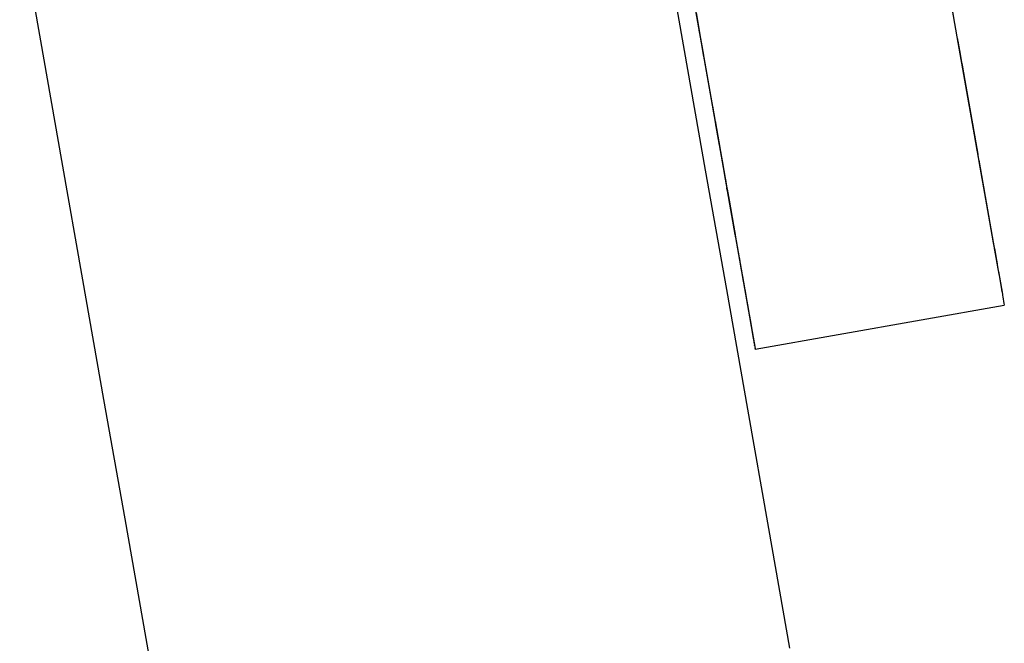
# Model space of a CAD drawing. Units: inches. Extents: x 54 to 156, y -212 to -85.
# Drawn here: x 92 to 93, y -201 to -200 of the extents above; entities that cross this region are included whole.
import ezdxf

# ---------------------------------------------------------------- set-up
doc = ezdxf.new("R2010")
doc.units = ezdxf.units.IN
doc.header["$MEASUREMENT"] = 0
doc.layers.add('_U+0421_U+043B_U+043E_U+0439 1', color=7, linetype='Continuous')

# ---------------------------------------------------------------- blocks, each defined once
blk = doc.blocks.new('block 48')
at = {"layer": '_U+0421_U+043B_U+043E_U+0439 1', "color": 250, "lineweight": 30, "true_color": 0x231f20}
for points in [[(91.9263, -199.5775), (91.894, -199.3939)], [(92.9155, -199.5925), (92.8831, -199.4088)], [(91.9587, -199.7612), (91.9263, -199.5775)], [(92.9479, -199.7761), (92.9155, -199.5925)], [(91.9911, -199.9448), (91.9587, -199.7612)], [(92.9803, -199.9597), (92.9479, -199.7761)], [(92.0235, -200.1284), (91.9911, -199.9448)], [(93.0126, -200.1434), (92.9803, -199.9597)], [(92.0559, -200.3121), (92.0235, -200.1284)], [(93.045, -200.327), (93.0126, -200.1434)], [(92.0883, -200.4957), (92.0559, -200.3121)], [(93.0774, -200.5107), (93.045, -200.327)], [(92.1206, -200.6794), (92.0883, -200.4957)]]:
    blk.add_lwpolyline(points, dxfattribs=at)
blk = doc.blocks.new('block 65')
at = {"layer": '_U+0421_U+043B_U+043E_U+0439 1', "color": 250, "lineweight": 30, "true_color": 0x231f20}
for points in [[(92.7921, -198.7352), (92.9805, -199.804)], [(92.7921, -198.7352), (93.023, -200.045)], [(92.8126, -198.8519), (92.9371, -199.5576)], [(92.8127, -198.8521), (93.002, -199.9259)], [(92.8129, -198.8537), (93.0199, -200.0271)], [(92.8134, -198.8563), (93.024, -200.0504)], [(93.285, -199.2927), (93.3305, -199.5508)], [(93.3263, -199.5268), (93.3305, -199.5508)], [(92.9331, -199.5348), (92.9448, -199.6015)], [(92.9355, -199.5488), (92.9368, -199.5558)], [(92.9362, -199.5528), (92.9389, -199.5679)], [(92.9363, -199.5535), (92.9386, -199.5665)], [(92.9367, -199.5553), (92.9379, -199.5625)], [(92.9369, -199.5564), (92.9369, -199.5567)], [(93.3305, -199.5508), (93.3356, -199.5799)], [(92.9374, -199.5594), (92.9375, -199.5603)], [(92.9374, -199.5595), (92.9445, -199.5997)], [(92.9377, -199.5613), (92.9405, -199.5768)], [(93.3341, -199.5716), (93.3974, -199.9305)], [(93.3344, -199.5732), (93.347, -199.6447)], [(93.3353, -199.5782), (93.3394, -199.6013)], [(93.3354, -199.5789), (93.397, -199.9278)], [(93.3355, -199.5794), (93.3904, -199.8907)], [(93.3356, -199.5797), (93.3406, -199.6082)], [(93.3356, -199.5799), (93.3406, -199.6082)], [(93.3406, -199.6082), (93.3442, -199.6284)], [(93.3407, -199.6087), (93.3663, -199.7539)], [(93.341, -199.6106), (93.3673, -199.7593)], [(93.3413, -199.6123), (93.3659, -199.7518)], [(93.3418, -199.615), (93.3501, -199.6623)], [(93.3419, -199.6156), (93.3497, -199.6599)], [(93.3419, -199.6156), (93.3497, -199.6599)], [(93.3431, -199.6226), (93.3484, -199.6522)], [(93.3432, -199.6231), (93.3482, -199.6516)], [(93.3436, -199.6251), (93.3478, -199.649)], [(93.347, -199.6446), (93.3501, -199.6623)], [(93.3501, -199.6623), (93.3514, -199.6694)], [(93.3503, -199.6632), (93.3656, -199.7498)], [(93.3503, -199.6632), (93.3656, -199.7498)], [(92.9583, -199.6781), (92.9687, -199.7369)], [(93.3507, -199.6657), (93.3649, -199.7462)], [(93.3507, -199.6657), (93.3649, -199.7462)], [(93.3508, -199.6662), (93.3648, -199.7454)], [(93.3509, -199.6664), (93.3647, -199.745)], [(93.3511, -199.6675), (93.359, -199.7127)], [(93.3514, -199.6694), (93.3587, -199.7109)], [(92.9597, -199.6862), (92.9601, -199.6884)], [(92.9599, -199.687), (92.9746, -199.7706)], [(92.9622, -199.7001), (92.9627, -199.7032)], [(92.9623, -199.7006), (92.97, -199.7444)], [(92.9627, -199.7032), (92.9655, -199.719)], [(92.9633, -199.7064), (92.969, -199.7384)], [(92.9634, -199.7069), (92.969, -199.7389)], [(92.9634, -199.7069), (92.969, -199.7388)], [(92.9638, -199.7093), (92.9688, -199.7374)], [(92.9638, -199.7094), (92.9689, -199.7378)], [(92.9641, -199.7109), (92.9687, -199.7368)], [(92.9651, -199.7165), (92.9683, -199.7349)], [(92.9651, -199.7165), (92.9683, -199.7349)], [(92.9657, -199.7201), (92.9659, -199.7209)], [(92.9659, -199.7211), (92.968, -199.7331)], [(92.9661, -199.722), (92.968, -199.7328)], [(93.3586, -199.71), (93.359, -199.7127)], [(93.359, -199.7127), (93.3623, -199.731)], [(93.3608, -199.7227), (93.3639, -199.7405)], [(92.9668, -199.7263), (92.9677, -199.7311)], [(92.967, -199.7276), (92.9674, -199.7297)], [(92.9674, -199.7295), (92.9674, -199.7298)], [(92.9674, -199.7297), (92.9676, -199.7306)], [(92.968, -199.7332), (92.9681, -199.7335)], [(92.9682, -199.7339), (92.9701, -199.745)], [(93.3635, -199.7378), (93.3673, -199.7593)], [(92.9741, -199.7677), (92.9763, -199.7801)], [(92.9742, -199.7684), (92.9939, -199.8801)], [(93.3673, -199.7593), (93.3682, -199.7648)], [(93.3675, -199.7607), (93.3899, -199.888)], [(93.3676, -199.7612), (93.3899, -199.8879)], [(93.3677, -199.7617), (93.3899, -199.8877)], [(93.3677, -199.7617), (93.3899, -199.8877)], [(93.3678, -199.7626), (93.3898, -199.8875)], [(93.3678, -199.7626), (93.3898, -199.8875)], [(93.3679, -199.7628), (93.3898, -199.8874)], [(93.3679, -199.7628), (93.3898, -199.8874)], [(93.3681, -199.7639), (93.3898, -199.8871)], [(93.3684, -199.7656), (93.3897, -199.8868)], [(92.9755, -199.7752), (92.9934, -199.877)], [(92.9755, -199.7753), (92.9934, -199.877)], [(92.9757, -199.7765), (92.9805, -199.804)], [(92.9757, -199.7767), (92.9797, -199.7992)], [(92.9759, -199.7778), (92.9787, -199.7936)], [(92.976, -199.7784), (92.9781, -199.7902)], [(92.9763, -199.7801), (92.9805, -199.804)], [(93.3699, -199.7744), (93.3897, -199.8868)], [(93.3728, -199.7907), (93.3748, -199.8021)], [(92.9813, -199.8087), (92.9805, -199.804)], [(92.9805, -199.804), (92.982, -199.8125)], [(92.9808, -199.8054), (92.9931, -199.8754)], [(92.9811, -199.807), (92.9931, -199.8752)], [(92.9812, -199.8079), (92.993, -199.875)], [(92.9818, -199.8111), (92.9929, -199.8745)], [(92.9821, -199.8131), (92.9822, -199.8136)], [(92.9822, -199.8137), (92.9929, -199.874)], [(92.9823, -199.8142), (92.9928, -199.8739)], [(93.3748, -199.8021), (93.3758, -199.8077)], [(92.9828, -199.8167), (92.9928, -199.8734)], [(92.9829, -199.8174), (92.9845, -199.8268)], [(92.9831, -199.8185), (92.9927, -199.8731)], [(92.9833, -199.8196), (92.9927, -199.8729)], [(92.9838, -199.8225), (92.9926, -199.8723)], [(92.9845, -199.8268), (92.9884, -199.8487)], [(92.9882, -199.8475), (92.9887, -199.8501)], [(92.9884, -199.8487), (92.9921, -199.8696)], [(92.9921, -199.8696), (92.9927, -199.8733)], [(92.9929, -199.8742), (92.994, -199.8804)], [(93.3895, -199.8857), (93.3904, -199.8907)], [(93.3904, -199.8907), (93.392, -199.8997)], [(93.3913, -199.8955), (93.3959, -199.9218)], [(93.3913, -199.8958), (93.3959, -199.9216)], [(93.3914, -199.896), (93.3958, -199.9214)], [(93.3914, -199.896), (93.3958, -199.9214)], [(93.3914, -199.8965), (93.3958, -199.9211)], [(93.3914, -199.8965), (93.3958, -199.9211)], [(93.3914, -199.8966), (93.3958, -199.921)], [(93.3915, -199.8966), (93.3957, -199.9209)], [(93.3915, -199.8971), (93.3957, -199.9205)], [(93.3916, -199.8975), (93.3956, -199.9202)], [(93.3916, -199.8976), (93.3956, -199.9201)], [(92.9989, -199.9083), (93.002, -199.9259)], [(92.9992, -199.9098), (93.0027, -199.9297)], [(93.395, -199.9164), (93.3953, -199.9184)], [(93.3953, -199.9184), (93.3974, -199.9305)], [(93.002, -199.9259), (93.005, -199.9426)], [(93.3974, -199.9305), (93.3985, -199.9366)], [(93.3977, -199.9318), (93.4039, -199.9669)], [(93.3982, -199.9346), (93.4031, -199.9627)], [(93.3982, -199.9347), (93.4031, -199.9626)], [(93.3982, -199.9348), (93.4031, -199.9626)], [(93.3982, -199.9348), (93.4031, -199.9626)], [(93.3982, -199.9349), (93.4031, -199.9625)], [(93.3982, -199.9349), (93.4031, -199.9625)], [(93.3982, -199.9349), (93.4031, -199.9625)], [(93.3982, -199.9349), (93.4031, -199.9625)], [(93.3982, -199.9351), (93.4031, -199.9624)], [(93.3983, -199.9352), (93.403, -199.9623)], [(93.3983, -199.9352), (93.403, -199.9623)], [(93.0044, -199.9393), (93.0066, -199.9518)], [(93.0046, -199.9409), (93.0058, -199.9474)], [(93.005, -199.9426), (93.007, -199.9542)], [(93.0079, -199.9592), (93.0102, -199.9726)], [(93.008, -199.9597), (93.0211, -200.0344)], [(93.0082, -199.9608), (93.0147, -199.998)], [(93.4027, -199.9601), (93.4039, -199.9669)], [(93.0102, -199.9726), (93.0126, -199.9859)], [(93.4039, -199.9669), (93.4042, -199.969)], [(93.4041, -199.9682), (93.4068, -199.9836)], [(93.4041, -199.9682), (93.4068, -199.9836)], [(93.4041, -199.9682), (93.4068, -199.9836)], [(93.4041, -199.9682), (93.4068, -199.9836)], [(93.4041, -199.9682), (93.4068, -199.9836)], [(93.4041, -199.9682), (93.4068, -199.9836)], [(93.4041, -199.9682), (93.4068, -199.9836)], [(93.4041, -199.9682), (93.4068, -199.9836)], [(93.4041, -199.9682), (93.4068, -199.9836)], [(93.4041, -199.9682), (93.4068, -199.9836)], [(93.4041, -199.9682), (93.4068, -199.9836)], [(93.4041, -199.9683), (93.4068, -199.9836)], [(93.4041, -199.9683), (93.4068, -199.9836)], [(93.4041, -199.9683), (93.4068, -199.9836)], [(93.4041, -199.9683), (93.4068, -199.9836)], [(93.4041, -199.9683), (93.4068, -199.9836)], [(93.4041, -199.9683), (93.4068, -199.9836)], [(93.4041, -199.9683), (93.4068, -199.9836)], [(93.4041, -199.9683), (93.4068, -199.9836)], [(93.4041, -199.9683), (93.4068, -199.9836)], [(93.4041, -199.9683), (93.4068, -199.9836)], [(93.4041, -199.9683), (93.4068, -199.9836)], [(93.4047, -199.9717), (93.4049, -199.9729)], [(93.4049, -199.9729), (93.4051, -199.9743)], [(93.4057, -199.9775), (93.4063, -199.9809)], [(93.4063, -199.9809), (93.4067, -199.983)], [(93.0126, -199.9859), (93.0147, -199.998)], [(93.0241, -200.0511), (93.4068, -199.9836)], [(93.0241, -200.0511), (93.4068, -199.9836)], [(93.4067, -199.983), (93.4068, -199.9836)], [(93.0147, -199.998), (93.0167, -200.0089)], [(93.0167, -200.0089), (93.0184, -200.0186)], [(93.0184, -200.0186), (93.0199, -200.0271)], [(93.0199, -200.0271), (93.0211, -200.0344)], [(93.0201, -200.0286), (93.024, -200.0504)], [(93.0211, -200.0344), (93.0219, -200.0385)], [(93.0219, -200.0385), (93.0222, -200.0403)], [(93.0219, -200.0385), (93.0227, -200.0429)], [(93.0219, -200.0385), (93.0227, -200.0429)], [(93.0219, -200.0385), (93.0227, -200.043)], [(93.0219, -200.0385), (93.0227, -200.0429)], [(93.0219, -200.0385), (93.0227, -200.043)], [(93.0219, -200.0385), (93.0227, -200.0429)], [(93.0219, -200.0385), (93.0227, -200.043)], [(93.0219, -200.0385), (93.0227, -200.0429)], [(93.0219, -200.0385), (93.0227, -200.0429)], [(93.0219, -200.0386), (93.0226, -200.0429)], [(93.0222, -200.0403), (93.0227, -200.0429)], [(93.0227, -200.0429), (93.023, -200.045)], [(93.023, -200.045), (93.0236, -200.0484)], [(93.0232, -200.0459), (93.023, -200.045)], [(93.0236, -200.0484), (93.024, -200.0504)], [(93.0241, -200.0511), (93.024, -200.0504)], [(93.024, -200.0504), (93.0241, -200.0511)]]:
    blk.add_lwpolyline(points, dxfattribs=at)
blk = doc.blocks.new('block 36')
at = {"layer": '_U+0421_U+043B_U+043E_U+0439 1'}
for name in ['block 65', 'block 48']:
    blk.add_blockref(name, (0, 0), dxfattribs=at)

msp = doc.modelspace()

# ---------------------------------------------------------------- block references
at = {"layer": '_U+0421_U+043B_U+043E_U+0439 1'}
msp.add_blockref('block 36', (0, 0), dxfattribs=at)

doc.saveas('drawing.dxf')
